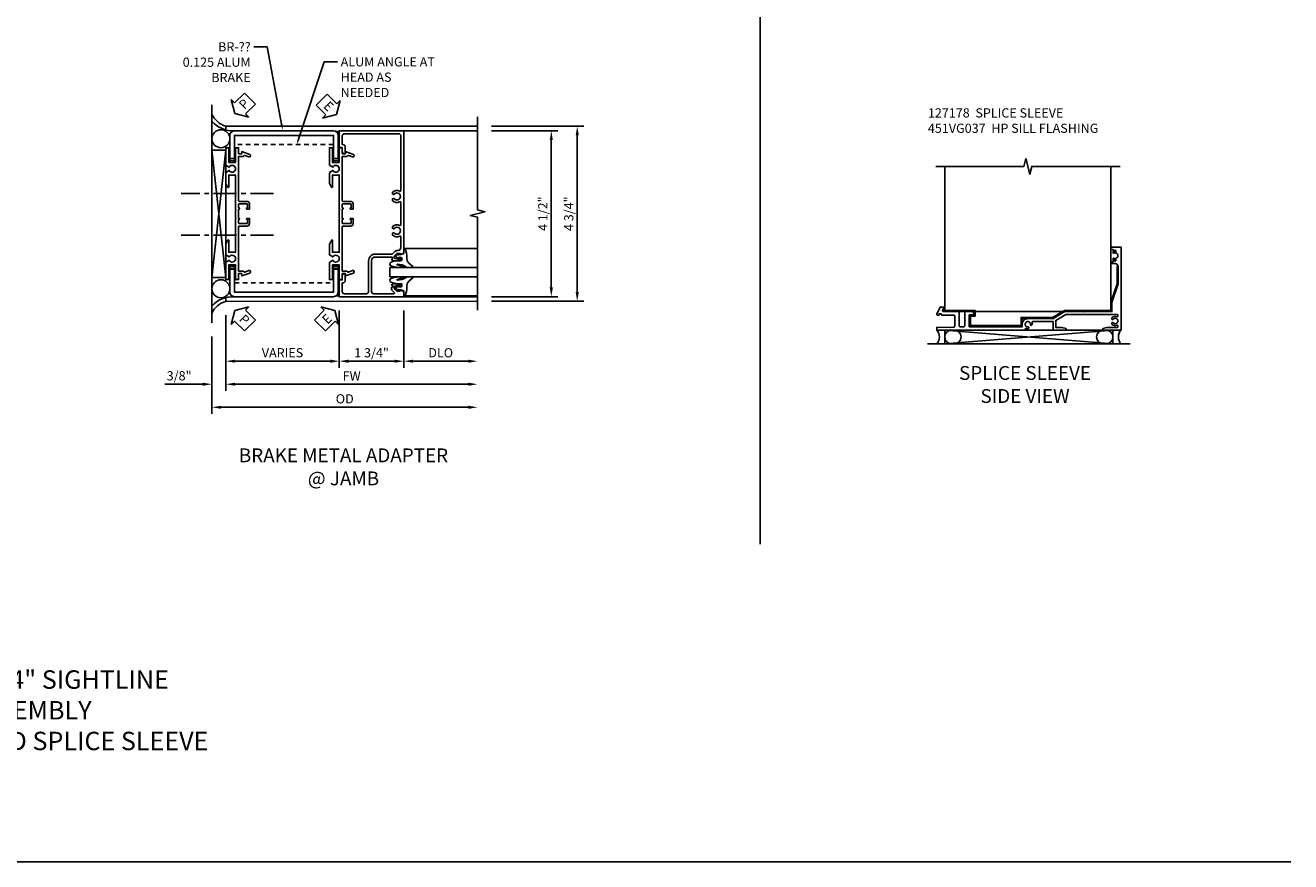
# Model space of a CAD drawing. Extents: x 0 to 70.6, y 0 to 44.8.
# Drawn here: x 36.2 to 70.6, y 0 to 22.7 of the extents above; entities that cross this region are included whole.
import ezdxf
from ezdxf import colors
from ezdxf.entities.mleader import LeaderData, LeaderLine
from ezdxf.math import Vec2, Vec3

# ---------------------------------------------------------------- set-up
doc = ezdxf.new("R2010")
doc.units = 0
doc.header["$LTSCALE"] = 0.5
doc.header["$MEASUREMENT"] = 0
doc.linetypes.add('CENTER', pattern=[2, 1.25, -0.25, 0.25, -0.25])
doc.linetypes.add('HIDDEN', pattern=[0.375, 0.25, -0.125])
doc.layers.get('0').update_dxf_attribs({"color": 4, "linetype": 'CONTINUOUS'})
for name, color, linetype in [('CENTER', 1, 'CENTER'), ('DIME', 2, 'CONTINUOUS'), ('FORMAT', 7, 'CONTINUOUS'), ('HIDDEN', 3, 'HIDDEN'), ('TEXT', 3, 'CONTINUOUS')]:
    doc.layers.add(name, color=color, linetype=linetype)
doc.styles.get("Standard").update_dxf_attribs({"font": 'arial.ttf'})
doc.dimstyles.new('EXT_ON-OFF', dxfattribs={"dimscale": 2, "dimtxt": 0.125, "dimasz": 0.125, "dimexe": 0.09, "dimexo": 0.1875, "dimgap": 0.05, "dimtad": 3, "dimdec": 5, "dimzin": 3, "dimdsep": 46, "dimlunit": 5, "dimtxsty": 'STANDARD', "dimcen": 0, "dimse2": 1, "dimazin": 0, "dimtfac": 1, "dimtdec": 4, "dimtofl": 0, "dimtmove": 0, "dimatfit": 0, "dimfxl": 1, "dimfrac": 2, "dimtolj": 1, "dimtzin": 3, "dimarcsym": 0})
doc.dimstyles.new('EXT_ON-ON', dxfattribs={"dimscale": 2, "dimtxt": 0.125, "dimasz": 0.125, "dimexe": 0.09, "dimexo": 0.1875, "dimgap": 0.05, "dimtad": 3, "dimdec": 3, "dimzin": 3, "dimdsep": 46, "dimlunit": 5, "dimtxsty": 'STANDARD', "dimcen": 0, "dimazin": 0, "dimtfac": 1, "dimtdec": 3, "dimtofl": 0, "dimtmove": 0, "dimatfit": 0, "dimfxl": 1, "dimfrac": 2, "dimtolj": 1, "dimtzin": 3, "dimarcsym": 0})

# ---------------------------------------------------------------- blocks, each defined once
blk = doc.blocks.new('*D40')
at = {"layer": 'DIME', "color": 0, "lineweight": -2, "transparency": 16777216}
for p, q in [((3.25, 3.962), (5.055, 3.962)), ((4.875, -0.288), (4.875, 3.712)), ((3.25, -0.538), (5.055, -0.538))]:
    blk.add_line(p, q, dxfattribs=at)
at = {"layer": 'DIME', "color": 0, "transparency": 16777216}
for points in [[(4.833, 3.712), (4.917, 3.712), (4.875, 3.962)], [(4.833, -0.288), (4.917, -0.288), (4.875, -0.538)]]:
    blk.add_solid(points, dxfattribs=at)
at = {"layer": 'DIME', "color": 0, "transparency": 16777216, "insert": (4.646, 1.712), "char_height": 0.25, "attachment_point": 5, "rotation": 90}
blk.add_mtext('\\A1;4 1/2"', dxfattribs=at)
blk = doc.blocks.new('*D41')
at = {"layer": 'DIME', "color": 0, "lineweight": -2, "transparency": 16777216}
for p, q in [((3.25, 4.087), (5.758, 4.087)), ((5.578, -0.413), (5.578, 3.837)), ((3.25, -0.663), (5.758, -0.663))]:
    blk.add_line(p, q, dxfattribs=at)
at = {"layer": 'DIME', "color": 0, "transparency": 16777216}
for points in [[(5.537, 3.837), (5.62, 3.837), (5.578, 4.087)], [(5.537, -0.413), (5.62, -0.413), (5.578, -0.663)]]:
    blk.add_solid(points, dxfattribs=at)
at = {"layer": 'DIME', "color": 0, "transparency": 16777216, "insert": (5.349, 1.712), "char_height": 0.25, "attachment_point": 5, "rotation": 90}
blk.add_mtext('\\A1;4 3/4"', dxfattribs=at)
blk = doc.blocks.new('*D42')
at = {"layer": 'DIME', "color": 0, "lineweight": -2, "transparency": 16777216}
for p, q in [((-0.875, -0.913), (-0.875, -2.468)), ((-3.955, -1.04), (-3.955, -2.468)), ((-3.705, -2.288), (-1.125, -2.288))]:
    blk.add_line(p, q, dxfattribs=at)
at = {"layer": 'DIME', "color": 0, "transparency": 16777216}
for points in [[(-3.705, -2.246), (-3.705, -2.33), (-3.955, -2.288)], [(-1.125, -2.246), (-1.125, -2.33), (-0.875, -2.288)]]:
    blk.add_solid(points, dxfattribs=at)
at = {"layer": 'DIME', "color": 0, "transparency": 16777216, "insert": (-2.415, -2.059), "char_height": 0.25, "attachment_point": 5}
blk.add_mtext('\\A1;VARIES', dxfattribs=at)
blk = doc.blocks.new('*D43')
at = {"layer": 'DIME', "color": 0, "lineweight": -2, "transparency": 16777216}
for p, q in [((-4.33, -1.618), (-4.33, -3.718)), ((-4.08, -3.538), (2.625, -3.538))]:
    blk.add_line(p, q, dxfattribs=at)
at = {"layer": 'DIME', "color": 0, "transparency": 16777216}
for points in [[(-4.08, -3.496), (-4.08, -3.58), (-4.33, -3.538)], [(2.625, -3.496), (2.625, -3.58), (2.875, -3.538)]]:
    blk.add_solid(points, dxfattribs=at)
at = {"layer": 'DIME', "color": 0, "transparency": 16777216, "insert": (-0.727, -3.309), "char_height": 0.25, "attachment_point": 5}
blk.add_mtext('\\A1;OD', dxfattribs=at)
blk = doc.blocks.new('*D44')
at = {"layer": 'DIME', "color": 0, "lineweight": -2, "transparency": 16777216}
for p, q in [((-3.955, -1.04), (-3.955, -3.093)), ((-3.705, -2.913), (2.625, -2.913))]:
    blk.add_line(p, q, dxfattribs=at)
at = {"layer": 'DIME', "color": 0, "transparency": 16777216}
for points in [[(-3.705, -2.871), (-3.705, -2.955), (-3.955, -2.913)], [(2.625, -2.871), (2.625, -2.955), (2.875, -2.913)]]:
    blk.add_solid(points, dxfattribs=at)
at = {"layer": 'DIME', "color": 0, "transparency": 16777216, "insert": (-0.54, -2.688), "char_height": 0.25, "attachment_point": 5}
blk.add_mtext('\\A1;FW', dxfattribs=at)
blk = doc.blocks.new('*D37')
at = {"layer": 'DIME', "color": 0, "lineweight": -2, "transparency": 16777216}
for p, q in [((-3.955, -1.04), (-3.955, -3.093)), ((-4.33, -1.618), (-4.33, -3.093)), ((-4.58, -2.913), (-5.608, -2.913)), ((-3.705, -2.913), (-3.455, -2.913))]:
    blk.add_line(p, q, dxfattribs=at)
at = {"layer": 'DIME', "color": 0, "transparency": 16777216}
for points in [[(-4.58, -2.871), (-4.58, -2.955), (-4.33, -2.913)], [(-3.705, -2.871), (-3.705, -2.955), (-3.955, -2.913)]]:
    blk.add_solid(points, dxfattribs=at)
at = {"layer": 'DIME', "color": 0, "transparency": 16777216, "insert": (-5.219, -2.684), "char_height": 0.25, "attachment_point": 5}
blk.add_mtext('\\A1;3/8"', dxfattribs=at)
blk = doc.blocks.new('PSEAL2')
at = {"layer": 'TEXT', "color": 7}
for p, q in [((0.196, 0.338), (0, 0)), ((0.196, -0.338), (0, 0)), ((0.196, 0.21), (0.196, 0.338)), ((0.575, 0.21), (0.196, 0.21)), ((0.575, 0.21), (0.575, -0.21)), ((0.196, -0.21), (0.196, -0.338)), ((0.575, -0.21), (0.196, -0.21))]:
    blk.add_line(p, q, dxfattribs=at)
at = {"layer": 'TEXT', "color": 3}
blk.add_text('P', height=0.25, dxfattribs=at).set_placement((0.247, -0.116))
blk = doc.blocks.new('*D38')
at = {"layer": 'DIME', "color": 0, "lineweight": -2, "transparency": 16777216}
for p, q in [((-0.875, -0.913), (-0.875, -2.468)), ((0.875, -0.913), (0.875, -2.468)), ((-0.625, -2.288), (0.625, -2.288))]:
    blk.add_line(p, q, dxfattribs=at)
at = {"layer": 'DIME', "color": 0, "transparency": 16777216}
for points in [[(-0.625, -2.246), (-0.625, -2.33), (-0.875, -2.288)], [(0.625, -2.246), (0.625, -2.33), (0.875, -2.288)]]:
    blk.add_solid(points, dxfattribs=at)
at = {"layer": 'DIME', "color": 0, "transparency": 16777216, "insert": (0, -2.059), "char_height": 0.25, "attachment_point": 5}
blk.add_mtext('\\A1;1 3/4"', dxfattribs=at)
blk = doc.blocks.new('ESEAL1')
at = {"layer": 'TEXT', "color": 7}
for p, q in [((-0.575, 0.21), (-0.575, -0.21)), ((-0.575, 0.21), (-0.196, 0.21)), ((-0.196, 0.338), (0, 0)), ((-0.196, 0.21), (-0.196, 0.338)), ((-0.196, -0.338), (0, 0)), ((-0.575, -0.21), (-0.196, -0.21)), ((-0.196, -0.21), (-0.196, -0.338))]:
    blk.add_line(p, q, dxfattribs=at)
at = {"layer": 'TEXT', "color": 3}
blk.add_text('E', height=0.25, dxfattribs=at).set_placement((-0.413, -0.116))
blk = doc.blocks.new('*D39')
at = {"layer": 'DIME', "color": 0, "lineweight": -2, "transparency": 16777216}
for p, q in [((0.875, -0.913), (0.875, -2.468)), ((1.125, -2.288), (2.625, -2.288))]:
    blk.add_line(p, q, dxfattribs=at)
at = {"layer": 'DIME', "color": 0, "transparency": 16777216}
for points in [[(1.125, -2.246), (1.125, -2.33), (0.875, -2.288)], [(2.625, -2.246), (2.625, -2.33), (2.875, -2.288)]]:
    blk.add_solid(points, dxfattribs=at)
at = {"layer": 'DIME', "color": 0, "transparency": 16777216, "insert": (1.875, -2.059), "char_height": 0.25, "attachment_point": 5}
blk.add_mtext('\\A1;DLO', dxfattribs=at)
blk = doc.blocks.new('B451VG150')
blk.add_lwpolyline([(0.92, 0.329), (0.92, 0.249, -0.414214), (0.905, 0.234), (0.69, 0.234, -0.414214), (0.675, 0.249), (0.675, 0.329, -0.414214), (0.69, 0.344), (0.691, 0.344, 1), (0.691, 0.375), (0.625, 0.375), (0.625, 0.234, 0.414214), (0.695, 0.164), (0.9, 0.164, -0.414214), (0.92, 0.144), (0.92, -0.708), (0.93, -0.718), (0.92, -0.728), (0.92, -1.055), (0.802, -1.055, 0.286516), (0.78, -1.069, -0.383621), (0.749, -1.082), (0.641, -1.042, 1), (0.617, -1.108), (0.834, -1.187), (0.834, -1.125), (0.92, -1.125), (0.92, -1.287), (1, -1.287), (1, -0.89), (1.188, -0.89), (1.188, -1.287), (1.268, -1.287), (1.268, -0.819), (1.174, -0.764, -3.732051), (1.174, -0.672), (1.268, -0.618), (1.268, -0.322), (1.207, -0.215, 0.767327), (1.188, -0.22), (1.188, -0.546), (1, -0.546), (1, 0.365), (0.99, 0.375), (1, 0.385), (1, 0.615), (0.99, 0.625), (1, 0.635), (1, 1.547), (1.188, 1.547), (1.188, 1.22, 0.767327), (1.207, 1.215), (1.268, 1.322), (1.268, 1.618), (1.174, 1.673, -3.732051), (1.174, 1.765), (1.268, 1.819), (1.268, 2.288), (1.188, 2.288), (1.188, 1.891), (1, 1.891), (1, 2.288), (0.92, 2.288), (0.92, 2.125), (0.834, 2.125), (0.834, 2.187), (0.617, 2.108, 1), (0.641, 2.042), (0.749, 2.082, -0.383621), (0.78, 2.069, 0.286516), (0.802, 2.055), (0.92, 2.055), (0.92, 1.729), (0.93, 1.719), (0.92, 1.709), (0.92, 0.856, -0.414214), (0.9, 0.836), (0.695, 0.836, 0.414214), (0.625, 0.766), (0.625, 0.625), (0.691, 0.625, 1), (0.691, 0.656), (0.69, 0.656, -0.414214), (0.675, 0.671), (0.675, 0.751, -0.414214), (0.69, 0.766), (0.905, 0.766, -0.414214), (0.92, 0.751), (0.92, 0.671, -0.414214), (0.905, 0.656), (0.904, 0.656, 1), (0.904, 0.625), (0.92, 0.625), (0.92, 0.375), (0.904, 0.375, 1), (0.904, 0.344), (0.905, 0.344, -0.414214)], format="xyb", close=True)
blk = doc.blocks.new('B450VG001')
blk.add_lwpolyline([(0.569, 0.624, -0.19902), (0.555, 0.618), (0.1, 0.618, 0.414214), (-0.08, 0.438), (-0.08, -0.398, -0.414214), (-0.14, -0.458), (-0.735, -0.458, -0.414214), (-0.795, -0.398), (-0.795, -0.164), (-0.777, -0.164, 0.414214), (-0.715, -0.102), (-0.715, 0.086), (-0.733, 0.086, 0.414214), (-0.795, 0.024), (-0.795, -0.084), (-0.875, -0.084), (-0.875, -0.538), (0.875, -0.538), (0.875, -0.393), (0.772, -0.357), (0.772, -0.386), (0.701, -0.386, -0.198912), (0.683, -0.379), (0.616, -0.312), (0.616, -0.27, -0.354119), (0.632, -0.25), (0.734, -0.228), (0.772, -0.228), (0.772, -0.257), (0.784, -0.257, 0.414214), (0.804, -0.237), (0.804, -0.208, 0.414214), (0.784, -0.188), (0.583, -0.188, 0.414214), (0.544, -0.226), (0.566, -0.226), (0.566, -0.288), (0.544, -0.288), (0.544, -0.343, 0.198902), (0.552, -0.36), (0.615, -0.424, -0.668164), (0.601, -0.458), (0.06, -0.458, -0.414214), (0, -0.398), (0, 0.438, -0.414214), (0.1, 0.538), (0.541, 0.538, -0.414214), (0.566, 0.513), (0.566, 0.476), (0.544, 0.476, 0.414214), (0.583, 0.438), (0.784, 0.438, 0.414214), (0.804, 0.458), (0.804, 0.487, 0.414214), (0.784, 0.507), (0.772, 0.507), (0.772, 0.478), (0.734, 0.478), (0.632, 0.5, -0.354119), (0.616, 0.52), (0.616, 0.562), (0.683, 0.629, -0.198912), (0.701, 0.636), (0.772, 0.636), (0.772, 0.607), (0.875, 0.643), (0.875, 3.962), (-0.875, 3.962), (-0.875, 3.508), (-0.795, 3.508), (-0.795, 3.4, 0.414214), (-0.733, 3.338), (-0.715, 3.338), (-0.715, 3.526, 0.414214), (-0.777, 3.588), (-0.795, 3.588), (-0.795, 3.822, -0.414214), (-0.735, 3.882), (0.735, 3.882, -0.414214), (0.795, 3.822), (0.795, 2.344, -0.568098), (0.765, 2.327, 0.339754), (0.567, 2.295), (0.567, 2.251), (0.596, 2.234, 0.386545), (0.61, 2.237, -3.127286), (0.61, 2.126, 0.386545), (0.596, 2.129), (0.567, 2.112), (0.567, 2.068, 0.339754), (0.765, 2.036, -0.568098), (0.795, 2.019), (0.795, 1.413, -0.568098), (0.765, 1.396, 0.339754), (0.567, 1.364), (0.567, 1.32), (0.596, 1.303, 0.386545), (0.61, 1.306, -3.127286), (0.61, 1.195, 0.386545), (0.596, 1.198), (0.567, 1.181), (0.567, 1.137, 0.339754), (0.765, 1.105, -0.568098), (0.795, 1.088), (0.795, 0.796, -0.414214), (0.715, 0.716), (0.705, 0.716, 0.19902), (0.631, 0.685)], format="xyb", close=True)
blk = doc.blocks.new('B027074-M')
blk.add_lwpolyline([(0.062, 0.144), (0.035, 0.149), (0.069, 0.257), (0.13, 0.261), (0.205, 0.259), (0.195, 0.29, 0.12571), (-0.037, 0.341, -0.226084), (-0.19, 0.391), (-0.286, 0.502, 0.644976), (-0.312, 0.49), (-0.31, 0.361, 0.151869), (-0.294, 0.316), (-0.255, 0.257, -0.029345), (-0.238, 0.205), (-0.221, 0.083, -0.653812), (-0.241, 0.076), (-0.285, 0.241, 0.888636), (-0.31, 0.239), (-0.31, 0.105, 0.064205), (-0.268, -0.084, 0.689636), (-0.165, -0.084, 0.070356), (-0.124, 0.105), (-0.124, 0.201), (-0.051, 0.201), (-0.029, 0.147), (-0.068, 0.142), (-0.034, 0.106), (-0.065, 0.084), (-0.004, 0.03), (0.052, 0.096), (0.027, 0.106)], format="xyb", close=True)
blk = doc.blocks.new('S450GT250')
for p, q in [((0.251, -0.5), (0.001, -0.5)), ((0.001, -0.5), (0.001, -2.875)), ((0.251, -0.5), (0.251, -2.875)), ((-0.517, -0.875), (-0.517, -2.875)), ((0.768, -0.875), (0.768, -2.875))]:
    blk.add_line(p, q)
at = {"rotation": 180}
blk.add_blockref('B027074-M', (-0.311, -0.617), dxfattribs=at)
at = {"xscale": -1, "rotation": 180}
blk.add_blockref('B027074-M', (0.563, -0.617), dxfattribs=at)
blk = doc.blocks.new('B450VG037')
blk.add_lwpolyline([(0.965, -1.381, 1), (0.875, -1.381), (0.875, -1.586), (1.12, -1.586), (1.13, -1.576), (1.14, -1.586), (1.265, -1.586, -0.414214), (1.285, -1.606), (1.285, -1.713, -0.414214), (1.265, -1.733), (0.875, -1.733), (0.875, -2.16, -1), (0.813, -2.16), (0.75, -2.16), (0.75, -2.253), (0.941, -2.342, 0.548619), (0.969, -2.324), (0.969, -2.281), (0.939, -2.281), (0.939, -2.219), (0.969, -2.219), (0.969, -1.878, -0.414214), (0.989, -1.858), (1.12, -1.858), (1.13, -1.848), (1.14, -1.858), (1.275, -1.858, -0.408201), (1.295, -1.878), (1.305, -2.344), (1.375, -2.344), (1.375, 0.052), (1.353, 0.052, -0.530646), (1.334, 0.079, 0.085588), (1.343, 0.12, 0.209104), (1.339, 0.131), (1.32, 0.15, 0.267949), (1.306, 0.154), (1.303, 0.153, 0.381934), (1.292, 0.136, -3.042782), (1.23, 0.198, 0.381934), (1.247, 0.209), (1.248, 0.212, 0.267949), (1.244, 0.226), (1.225, 0.245, 0.209104), (1.214, 0.249, 0.085588), (1.173, 0.24, -0.530646), (1.145, 0.259), (1.145, 0.813), (1.375, 0.813), (1.375, 1.165), (1.336, 1.165), (1.305, 1.049), (1.305, 0.883), (1.112, 0.883), (0.955, 1.154), (0.955, 2.549, -0.414214), (0.975, 2.569), (0.997, 2.569, -0.531846), (1.015, 2.541, 0.290442), (1.039, 2.411, 0.209104), (1.05, 2.406), (1.076, 2.406, 0.267949), (1.089, 2.413), (1.09, 2.416, 0.381934), (1.086, 2.436, -3.042782), (1.174, 2.436, 0.381934), (1.17, 2.416), (1.171, 2.413, 0.267949), (1.184, 2.406), (1.21, 2.406, 0.209104), (1.221, 2.411, 0.290442), (1.245, 2.541, -0.531846), (1.263, 2.569), (1.285, 2.569, -0.414214), (1.305, 2.549), (1.305, 2.272), (1.336, 2.156), (1.375, 2.156), (1.375, 2.656), (-0.875, 2.656), (-0.875, 2.375), (-0.819, 2.375), (-0.808, 2.437), (-0.721, 2.437, 1), (-0.721, 2.471), (-0.766, 2.471, -1), (-0.766, 2.517), (-0.711, 2.517, -0.728869), (-0.571, 2.517), (-0.517, 2.517, -1), (-0.517, 2.471), (-0.562, 2.471, 1), (-0.562, 2.437), (-0.474, 2.437), (-0.463, 2.375), (-0.429, 2.375), (-0.429, 2.496, -0.414214), (-0.349, 2.576), (0.125, 2.576), (0.625, 2.405), (0.875, 2.405), (0.875, 1.671), (0.885, 1.66), (0.875, 1.65), (0.875, 1.133), (1.065, 0.803), (1.065, 0.125, 0.414214), (1.219, -0.028), (1.265, -0.028, -0.414214), (1.285, -0.048), (1.285, -0.735), (1.295, -0.745), (1.285, -0.755), (1.285, -1.441, -0.414214), (1.265, -1.461), (0.985, -1.461, -0.414214), (0.965, -1.441)], format="xyb", close=True)
blk = doc.blocks.new('S450SS02')
for p, q in [((-1.906, -0.937), (-1.906, 3)), ((2.594, -0.907), (2.594, 3)), ((-1.906, -0.937), (2.623, -0.937)), ((-1.907, -1.437), (2.653, -1.812)), ((2.653, -1.437), (-1.907, -1.812)), ((-1.456, -1.438), (2.53, -1.438)), ((-2.375, -1.812), (3.125, -1.812))]:
    blk.add_line(p, q)
for points in [[(2.846, 3), (0.453, 3), (0.4, 2.787), (0.294, 3.212), (0.241, 3), (-2.152, 3)], [(0.191, -1.347), (-1.242, -1.347), (-1.242, -1.027), (-1.117, -1.027), (-1.117, -0.937), (-1.941, -0.937), (-1.941, -0.906), (-1.086, -0.906), (-1.086, -1.058), (-1.211, -1.058), (-1.211, -1.317), (0.16, -1.314), (0.16, -1.096), (1.013, -1.098), (1.344, -0.906), (2.592, -0.906), (2.592, -0.682), (2.764, -0.182), (2.764, 0.284), (2.795, 0.284), (2.795, -0.187), (2.623, -0.687), (2.623, -0.937), (1.352, -0.937), (1.022, -1.129), (0.191, -1.127), (0.191, -1.347)]]:
    blk.add_lwpolyline(points)
blk.add_lwpolyline([(-1.907, -1.437), (2.653, -1.437), (2.653, -1.812), (-1.907, -1.812)], close=True)
for centre, radius, start, end in [((-2.329, -1.625), 0.277, 317.2801, 42.5671), ((-1.72, -1.625), 0.188, 90, 270), ((-1.654, -1.625), 0.188, 270, 90), ((2.399, -1.625), 0.188, 90, 270), ((2.466, -1.625), 0.188, 270, 90), ((3.079, -1.625), 0.277, 137.4329, 222.7199)]:
    blk.add_arc(centre, radius, start, end)
at = {"rotation": 270}
blk.add_blockref('B450VG037', (0.219, -0.062), dxfattribs=at)
blk = doc.blocks.new('S450FJ52')
for p, q in [((-4.329984, 4.667057), (-4.329984, -1.243062)), ((-3.954988, 3.986717), (-3.954984, 4.088674)), ((2.875, 4.087002), (-3.954984, 4.087069)), ((0.875, 3.962), (2.875, 3.962)), ((-4.33, -0.014528), (-3.9555, 3.432118)), ((-3.955, -0.014528), (-4.33, 3.432118)), ((-4.33, 3.432118), (-3.9555, 3.432118)), ((-3.955, -0.014528), (-3.955, 3.432118)), ((-4.33, -0.014528), (-3.9555, -0.014528)), ((2.875, -0.663), (-3.955105, -0.664679)), ((-3.954988, -0.562722), (-3.954984, -0.664679)), ((0.875, -0.538), (2.875, -0.538))]:
    blk.add_line(p, q)
blk.add_lwpolyline([(2.875, 4.341646), (2.875, 1.816656), (3.07498, 1.766636), (2.675, 1.666656), (2.875, 1.616656), (2.875, -0.908354)])
for points in [[(-1.032, 3.9622, -0.414213562), (-0.907, 3.8372), (-0.907, 3.2122), (-1.031, 3.2122), (-1.031, 3.8382), (-3.719, 3.8382), (-3.719, 3.2122), (-3.843, 3.2122), (-3.843, 3.8372, -0.414213562), (-3.718, 3.9622)], [(-1.032, -0.538205, 0.414213562), (-0.907, -0.413205), (-0.907, 0.211795), (-1.031, 0.211795), (-1.031, -0.414205), (-3.719, -0.414205), (-3.719, 0.211795), (-3.843, 0.211795), (-3.843, -0.413205, 0.414213562), (-3.718, -0.538205)]]:
    blk.add_lwpolyline(points, format="xyb", close=True)
for centre in [(-4.0865, 3.746526), (-4.0865, -0.322531)]:
    blk.add_circle(centre, 0.2435)
for centre, radius, start, end in [((-3.759979, 4.714075), 0.753046, 220.8036138, 273.1956657), ((-3.800991, 4.642837), 0.575161, 203.1133061, 254.4702282), ((-0.934779, 4.026725), 0.088107, 240.7395233, 312.7251508), ((-0.969, 4.029925), 0.140392, 289.3489054, 312.0327655), ((-0.969, 3.983771), 0.140392, 295.4885631, 312.0327655), ((-0.969, 3.936695), 0.140392, 296.2073977, 312.0327655), ((-0.969, 3.891465), 0.140392, 296.2073977, 312.0327655), ((-3.781, 3.602545), 0.140392, 227.9672345, 243.7926023), ((-3.781, 3.558922), 0.140392, 227.9672345, 243.7926023), ((-3.781, 3.602545), 0.140392, 296.2073977, 312.0327655), ((-3.781, 3.558922), 0.140392, 296.2073977, 312.0327655), ((-0.969, 3.602545), 0.140392, 227.9672345, 243.7926023), ((-0.969, 3.558922), 0.140392, 227.9672345, 243.7926023), ((-0.969, 3.846235), 0.140392, 296.2073977, 312.0327655), ((-0.969, 3.792697), 0.140392, 296.2073977, 312.0327655), ((-0.969, 3.74562), 0.140392, 296.2073977, 312.0327655), ((-0.969, 3.694851), 0.140392, 296.2073977, 312.0327655), ((-0.969, 3.645006), 0.140392, 296.2073977, 312.0327655), ((-0.969, 3.602545), 0.140392, 296.2073977, 312.0327655), ((-0.969, 3.558922), 0.140392, 296.2073977, 312.0327655), ((-3.781, 3.518655), 0.140392, 227.9672345, 243.7926023), ((-3.781, 3.476151), 0.140392, 227.9672345, 243.7926023), ((-3.781, 3.430292), 0.140392, 227.9672345, 243.7926023), ((-3.781, 3.384432), 0.140392, 227.9672345, 243.7926023), ((-3.781, 3.337454), 0.140392, 227.9672345, 312.0327655), ((-3.781, 3.288239), 0.140392, 227.9672345, 312.0327655), ((-3.781, 3.243498), 0.140392, 227.9672345, 312.0327655), ((-3.781, 3.518655), 0.140392, 296.2073977, 312.0327655), ((-3.781, 3.476151), 0.140392, 296.2073977, 312.0327655), ((-3.781, 3.430292), 0.140392, 296.2073977, 312.0327655), ((-3.781, 3.384432), 0.140392, 296.2073977, 312.0327655), ((-0.969, 3.518655), 0.140392, 227.9672345, 243.7926023), ((-0.969, 3.476151), 0.140392, 227.9672345, 243.7926023), ((-0.969, 3.430292), 0.140392, 227.9672345, 243.7926023), ((-0.969, 3.384432), 0.140392, 227.9672345, 243.7926023), ((-0.969, 3.337454), 0.140392, 227.9672345, 312.0327655), ((-0.969, 3.288239), 0.140392, 227.9672345, 312.0327655), ((-0.969, 3.243498), 0.140392, 227.9672345, 312.0327655), ((-0.969, 3.518655), 0.140392, 296.2073977, 312.0327655), ((-0.969, 3.476151), 0.140392, 296.2073977, 312.0327655), ((-0.969, 3.430292), 0.140392, 296.2073977, 312.0327655), ((-0.969, 3.384432), 0.140392, 296.2073977, 312.0327655), ((-3.781, 0.180497), 0.140392, 47.9672345, 132.0327655), ((-3.781, 0.135756), 0.140392, 47.9672345, 132.0327655), ((-3.781, 0.086541), 0.140392, 47.9672345, 132.0327655), ((-3.781, 0.039563), 0.140392, 116.2073977, 132.0327655), ((-3.781, -0.006297), 0.140392, 116.2073977, 132.0327655), ((-3.781, -0.052156), 0.140392, 116.2073977, 132.0327655), ((-3.781, -0.09466), 0.140392, 116.2073977, 132.0327655), ((-3.781, 0.039563), 0.140392, 47.9672345, 63.7926023), ((-3.781, -0.006297), 0.140392, 47.9672345, 63.7926023), ((-3.781, -0.052156), 0.140392, 47.9672345, 63.7926023), ((-3.781, -0.09466), 0.140392, 47.9672345, 63.7926023), ((-0.969, 0.180497), 0.140392, 47.9672345, 132.0327655), ((-0.969, 0.135756), 0.140392, 47.9672345, 132.0327655), ((-0.969, 0.086541), 0.140392, 47.9672345, 132.0327655), ((-0.969, 0.039563), 0.140392, 116.2073977, 132.0327655), ((-0.969, -0.006297), 0.140392, 116.2073977, 132.0327655), ((-0.969, -0.052156), 0.140392, 116.2073977, 132.0327655), ((-0.969, -0.09466), 0.140392, 116.2073977, 132.0327655), ((-0.969, 0.039563), 0.140392, 47.9672345, 63.7926023), ((-0.969, -0.006297), 0.140392, 47.9672345, 63.7926023), ((-0.969, -0.052156), 0.140392, 47.9672345, 63.7926023), ((-0.969, -0.09466), 0.140392, 47.9672345, 63.7926023), ((-3.781, -0.134927), 0.140392, 116.2073977, 132.0327655), ((-3.781, -0.17855), 0.140392, 116.2073977, 132.0327655), ((-3.781, -0.134927), 0.140392, 47.9672345, 63.7926023), ((-3.781, -0.17855), 0.140392, 47.9672345, 63.7926023), ((-0.969, -0.137165), 0.140392, 116.2073977, 132.0327655), ((-0.969, -0.17855), 0.140392, 116.2073977, 132.0327655), ((-0.969, -0.137165), 0.140392, 47.9672345, 63.7926023), ((-0.969, -0.17855), 0.140392, 47.9672345, 63.7926023), ((-0.969, -0.221011), 0.140392, 47.9672345, 63.7926023), ((-0.969, -0.270856), 0.140392, 47.9672345, 63.7926023), ((-0.969, -0.321625), 0.140392, 47.9672345, 63.7926023), ((-0.969, -0.368702), 0.140392, 47.9672345, 63.7926023), ((-0.969, -0.42224), 0.140392, 47.9672345, 63.7926023), ((-0.969, -0.46747), 0.140392, 47.9672345, 63.7926023), ((-3.759979, -1.29008), 0.753046, 86.8043343, 139.1963862), ((-3.800991, -1.218842), 0.575161, 105.5297718, 156.8866939), ((-0.934999, -0.601045), 0.087032, 46.4182229, 119.4910189), ((-0.969, -0.605355), 0.140392, 47.9672345, 70.6510946), ((-0.969, -0.559201), 0.140392, 47.9672345, 64.5114369), ((-0.969, -0.5127), 0.140392, 47.9672345, 63.7926023)]:
    blk.add_arc(centre, radius, start, end)
at = {"layer": 'CENTER'}
for p, q in [((-2.660262, 2.263054), (-5.160262, 2.263054)), ((-2.660262, 1.129679), (-5.160262, 1.129679))]:
    blk.add_line(p, q, dxfattribs=at)
at = {"layer": 'HIDDEN'}
for p, q in [((-1.031, 3.586998), (-3.719, 3.586998)), ((-3.719, -0.162998), (-1.031, -0.162998))]:
    blk.add_line(p, q, dxfattribs=at)
for name, p, rotation in [('ESEAL1', (-0.94889, 4.40191), 315), ('S450GT250', (0, 0), 90)]:
    blk.add_blockref(name, p, dxfattribs=dict(rotation=rotation))
blk.add_blockref('B450VG001', (0, 0))
at = {"xscale": -1}
for p in [(-2.687, 1.211995), (0.125, 1.211995)]:
    blk.add_blockref('B451VG150', p, dxfattribs=at)
at = {"xscale": -1, "rotation": 225}
blk.add_blockref('ESEAL1', (-0.995659, -0.91301), dxfattribs=at)
at = {"layer": 'TEXT'}
for p, rotation in [((-3.70504, 4.428607), 45), ((-3.70504, -0.91301), 315)]:
    blk.add_blockref('PSEAL2', p, dxfattribs=dict(at, rotation=rotation))
at = {"layer": 'DIME'}
for base, p1, p2, picture, middle in [((5.578406, 4.087002), (2.875, -0.663), (2.875, 4.087002), '*D41', (5.349058, 1.712001)), ((4.875, 3.962), (2.875, -0.538), (2.875, 3.962), '*D40', (4.645737, 1.712))]:
    dim = blk.add_linear_dim(base=base, p1=p1, p2=p2, angle=90, dimstyle='EXT_ON-ON', override={"dimpost": '"'}, dxfattribs=at)
    dim.commit()
    dim.dimension.update_dxf_attribs({"geometry": picture, "text_midpoint": middle})
for base, p1, p2, picture, middle in [((-4.329984, -2.913), (-3.954984, -0.664679), (-4.329984, -1.243062), '*D37', (-5.219207, -2.683651)), ((0.875, -2.288), (-0.87503, -0.538), (0.875, -0.538), '*D38', (-0.000015, -2.058651))]:
    dim = blk.add_linear_dim(base=base, p1=p1, p2=p2, dimstyle='EXT_ON-ON', override={"dimpost": '"'}, dxfattribs=at)
    dim.commit()
    dim.dimension.update_dxf_attribs({"geometry": picture, "text_midpoint": middle})
for base, p1, p2, text, dimstyle, picture, middle in [((-0.875, -2.288), (-3.954984, -0.664679), (-0.875, -0.538), 'VARIES', 'EXT_ON-ON', '*D42', (-2.414992, -2.058737)), ((2.875, -2.913), (-3.954984, -0.664679), (2.875, -0.908354), 'FW', 'EXT_ON-OFF', '*D44', (-0.539992, -2.688)), ((2.875, -2.288), (0.875, -0.538), (2.875, -0.908354), 'DLO', 'EXT_ON-OFF', '*D39', (1.875, -2.058651)), ((2.875, -3.538), (-4.329984, -1.243062), (2.875, -0.908354), 'OD', 'EXT_ON-OFF', '*D43', (-0.727492, -3.308651))]:
    dim = blk.add_linear_dim(base=base, p1=p1, p2=p2, text=text, dimstyle=dimstyle, override={"dimpost": '"'}, dxfattribs=at)
    dim.commit()
    dim.dimension.update_dxf_attribs({"geometry": picture, "text_midpoint": middle})
at = {"layer": 'TEXT'}
ml = blk.add_multileader_mtext('Standard', dxfattribs=at)
ml.set_content('BR-??\\P0.125 ALUM\\PBRAKE', color=256, style='STANDARD')
ml.set_leader_properties()
ml.build(insert=Vec2(0, 0))
ml.multileader.update_dxf_attribs({"dogleg_length": 0.36, "arrow_head_size": 0.18})
ctx = ml.context
ctx.base_point, ctx.char_height, ctx.arrow_head_size, ctx.landing_gap_size, ctx.plane_origin = Vec3(-5.269691, 6.239715), 0.25, 0.18, 0.09, Vec3(-2.161814, 6.892472)
ctx.text_align_type = 2
notes = []
notes.append((ctx, [(0, (1, 1, 0), (-2.829281, 6.239715), (-1, 0), 0.36, [(0, [(-2.406082, 3.9622)], 0, [])])]))
ctx.mtext.insert, ctx.mtext.alignment, ctx.mtext.flow_direction = Vec3(-3.279281, 6.364715), 3, 5
ml = blk.add_multileader_mtext('Standard', dxfattribs=at)
ml.set_content('ALUM ANGLE AT HEAD AS NEEDED', color=256, style='STANDARD')
ml.set_leader_properties()
ml.build(insert=Vec2(0, 0))
ml.multileader.update_dxf_attribs({"dogleg_length": 0.36, "arrow_head_size": 0.18})
ctx = ml.context
ctx.base_point, ctx.char_height, ctx.arrow_head_size, ctx.landing_gap_size, ctx.plane_origin = Vec3(-0.927748, 5.833173), 0.25, 0.18, 0.09, Vec3(-1.792852, 6.219593)
notes.append((ctx, [(0, (1, 1, 0), (-1.287748, 5.833173), (1, 0), 0.36, [(0, [(-2.030138, 3.586998)], 0, [])])]))
ctx.mtext.insert, ctx.mtext.width, ctx.mtext.flow_direction = Vec3(-0.837748, 5.958173), 2.77007425, 5
for ctx, leaders in notes:
    for number, flags, end, landing, length, lines in leaders:
        leader = LeaderData()
        leader.index, (leader.has_last_leader_line, leader.has_dogleg_vector, leader.attachment_direction) = number, flags
        leader.last_leader_point, leader.dogleg_vector, leader.dogleg_length = Vec3(end), Vec3(landing), length
        for number, points, colour, breaks in lines:
            line = LeaderLine()
            line.index, line.vertices, line.color, line.breaks = number, Vec3.list(points), colors.encode_raw_color(colour), breaks
            leader.lines.append(line)
        ctx.leaders.append(leader)

msp = doc.modelspace()

# ---------------------------------------------------------------- linework, layer by layer
msp.add_line((56.177, 8.613), (56.177, 43.26))
at = {"layer": 'FORMAT'}
msp.add_lwpolyline([(70.568, 0), (0, 0), (0, 44.829)], dxfattribs=at)

# ---------------------------------------------------------------- block references
for name, p in [('S450FJ52', (45.638, 15.864)), ('S450SS02', (63.093, 15.858))]:
    msp.add_blockref(name, p)

# ---------------------------------------------------------------- texts
at = {"color": 2, "insert": (31.854, 5.191), "char_height": 0.5, "width": 29.25, "attachment_point": 2}
msp.add_mtext('TRIFAB™ VG 450 FRAMING SYSTEM 1-3/4" SIGHTLINE \\P FRONT SET - SCREW SPLINE ASSEMBLY\\PSTOOL TRIMS, BRAKE METAL ADAPTER AND SPLICE SLEEVE', dxfattribs=at)
at = {"layer": 'TEXT'}
for s, insert, char_height, width, attachment_point in [('\\A1;127178  SPLICE SLEEVE\\P451VG037  HP SILL FLASHING', (60.727, 20.436), 0.25, 8.9651, 1), ('SPLICE SLEEVE\\PSIDE VIEW', (63.362, 13.444), 0.375, 9.40625, 2), ('BRAKE METAL ADAPTER\\P@ JAMB', (44.876, 11.21), 0.375, 9.40625, 2)]:
    msp.add_mtext(s, dxfattribs=dict(at, insert=insert, char_height=char_height, width=width, attachment_point=attachment_point))

doc.saveas('drawing.dxf')
